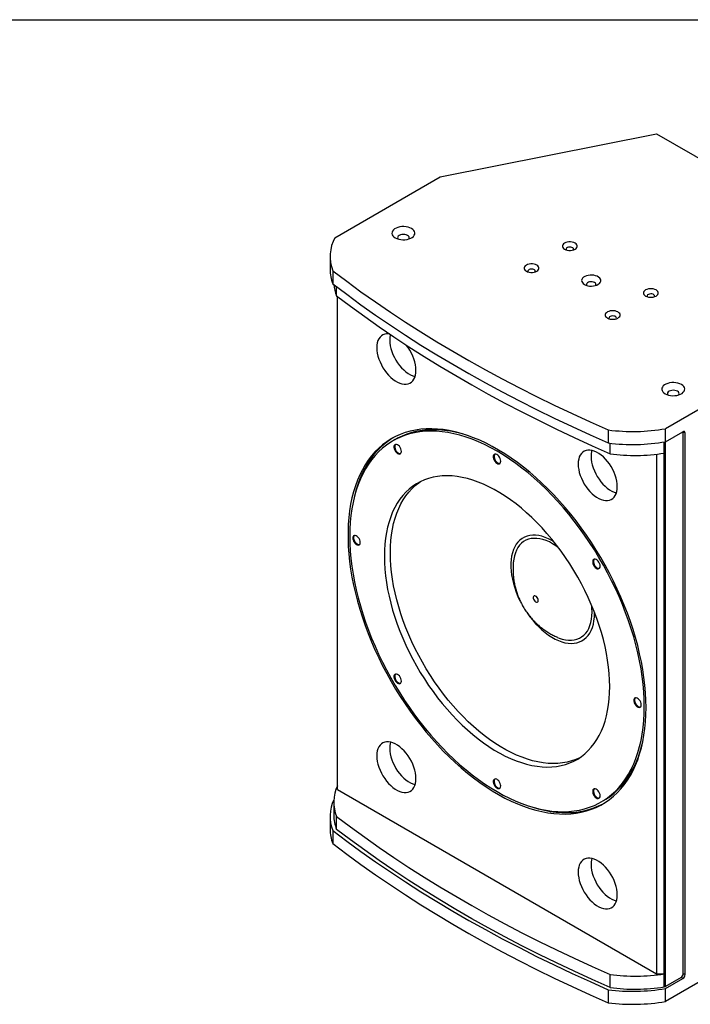
# Model space of a CAD drawing. Units: millimetres. Extents: x 65 to 4253, y 68 to 2729.
# Drawn here: x 3251 to 3882, y 1803 to 2729 of the extents above; entities that cross this region are included whole.
import ezdxf

# ---------------------------------------------------------------- set-up
doc = ezdxf.new("R2010")
doc.units = ezdxf.units.MM
doc.header["$LTSCALE"] = 10
doc.layers.add('SLD-0', color=179, linetype='Continuous')

msp = doc.modelspace()

# ---------------------------------------------------------------- linework, layer by layer
at = {"color": 7, "linetype": 'Continuous', "lineweight": 25}
for p, q in [((3646.670756, 2581.246049), (3850.363712, 2621.73534)), ((3850.363712, 2621.73534), (4027.934849, 2519.225705)), ((3547.532658, 2524.014843), (3646.670756, 2581.246049)), ((3543.043123, 2506.335217), (3543.043123, 2494.087105)), ((3545.579136, 2492.985588), (3545.579136, 2480.737475)), ((3549.231101, 2469.475601), (3549.231101, 2477.943246)), ((3549.975288, 2005.14667), (3549.975288, 2468.90474)), ((3957.79774, 2401.636264), (3858.659642, 2344.405058)), ((3804.909571, 2343.277314), (3804.909571, 2331.029202)), ((3858.659642, 2332.156946), (3858.659642, 2344.405058)), ((3604.488605, 2334.305042), (3602.190508, 2332.978379)), ((3858.659642, 2332.156946), (3875.014696, 2341.598518)), ((3875.43896, 2341.353197), (3875.403046, 2341.781309)), ((3875.43896, 1832.158347), (3875.43896, 2341.353197)), ((3877.136016, 2340.373508), (3875.43896, 2341.353197)), ((3877.136016, 1831.178657), (3877.136016, 2340.373508)), ((3806.617969, 2320.889324), (3806.617969, 2330.81871)), ((3857.388871, 2321.476215), (3857.388871, 2331.942089)), ((3858.82195, 1820.115929), (3858.82195, 2332.250645)), ((3850.3898, 2320.485905), (3850.3898, 1831.721064)), ((3857.388871, 1831.878344), (3857.388871, 2321.476215)), ((3791.924156, 2170.685697), (3791.913135, 2171.768301)), ((3549.975288, 2005.14667), (3850.3898, 1831.721064)), ((3546.447982, 1993.412794), (3546.447982, 1981.164681)), ((3798.17458, 1993.487225), (3800.472677, 1994.813888)), ((3543.043123, 1979.99301), (3543.043123, 1967.744897)), ((3549.231101, 1967.629618), (3549.231101, 1979.87773)), ((3545.579136, 1966.64338), (3545.579136, 1954.395268)), ((3957.79774, 1863.045945), (3858.659642, 1805.814739)), ((3806.617969, 1819.043341), (3806.617969, 1831.291454)), ((3857.388871, 1819.630232), (3857.388871, 1831.878344)), ((3858.659642, 1818.062851), (3875.014696, 1827.504423)), ((3873.317639, 1828.484113), (3858.82195, 1820.115929)), ((3875.014696, 1827.504423), (3873.317639, 1828.484113)), ((3875.43896, 1832.158347), (3877.136016, 1831.178657)), ((3804.909571, 1816.935107), (3804.909571, 1804.686995)), ((3858.659642, 1805.814739), (3858.659642, 1818.062851))]:
    msp.add_line(p, q, dxfattribs=at)
at = {"color": 7, "linetype": 'Continuous', "lineweight": 25, "flags": 128}
for points in [[(3604.440286, 2523.88403), (3605.966467, 2523.152418), (3607.699533, 2522.595156), (3609.580465, 2522.23122), (3611.545212, 2522.073002), (3613.526865, 2522.125892), (3615.457942, 2522.388087), (3617.272682, 2522.85066), (3618.909287, 2523.497857), (3620.312024, 2524.30764), (3621.433124, 2525.252432), (3622.234411, 2526.30006), (3622.688596, 2527.414847), (3622.780213, 2528.55883), (3622.506143, 2529.693054), (3621.875718, 2530.778894), (3620.910407, 2531.779371), (3619.643082, 2532.660417), (3618.1169, 2533.392028), (3616.383835, 2533.94929), (3614.502902, 2534.313227), (3612.538156, 2534.471444), (3610.556503, 2534.418555), (3608.625426, 2534.156359), (3606.810686, 2533.693787), (3605.174081, 2533.046589), (3603.771344, 2532.236806), (3602.650243, 2531.292014), (3601.848957, 2530.244387), (3601.394772, 2529.1296), (3601.303154, 2527.985616), (3601.577225, 2526.851392), (3602.20765, 2525.765553), (3603.172961, 2524.765075), (3604.440286, 2523.88403)], [(3617.152793, 2522.812685), (3617.354276, 2523.163612), (3617.541684, 2523.985384), (3617.354276, 2524.807156), (3616.804823, 2525.572925), (3615.930771, 2526.230506), (3614.791684, 2526.735086), (3613.465188, 2527.052278), (3612.041684, 2527.160466), (3610.618179, 2527.052278), (3609.291684, 2526.735086), (3608.152596, 2526.230506), (3607.278544, 2525.572925), (3606.729092, 2524.807156), (3606.541684, 2523.985384), (3606.729092, 2523.163612), (3606.930575, 2522.812685)], [(3763.680733, 2513.229904), (3764.906256, 2512.665708), (3766.318527, 2512.273086), (3767.846729, 2512.071727), (3769.414232, 2512.071727), (3770.942434, 2512.273086), (3772.354705, 2512.665708), (3773.580228, 2513.229904), (3774.55755, 2513.937383), (3775.237664, 2514.75267), (3775.586466, 2515.634882), (3775.586466, 2516.539782), (3775.237664, 2517.421994), (3774.55755, 2518.237281), (3773.580228, 2518.944761), (3772.354705, 2519.508956), (3770.942434, 2519.901578), (3769.414232, 2520.102937), (3767.846729, 2520.102937), (3766.318527, 2519.901578), (3764.906256, 2519.508956), (3763.680733, 2518.944761), (3762.703411, 2518.237281), (3762.023297, 2517.421994), (3761.674495, 2516.539782), (3761.674495, 2515.634882), (3762.023297, 2514.75267), (3762.703411, 2513.937383), (3763.680733, 2513.229904)], [(3771.904811, 2512.515663), (3772.127491, 2513.145942), (3771.984977, 2513.805963), (3771.478951, 2514.403509), (3770.664249, 2514.873826), (3769.629157, 2515.165949), (3768.485843, 2515.24822), (3767.358203, 2515.111726), (3766.368433, 2514.771256), (3765.623792, 2514.263707), (3765.204971, 2513.644078), (3765.157358, 2512.979517), (3765.35615, 2512.515663)], [(3545.579136, 2492.985588), (3558.719119, 2483.055971), (3572.143316, 2473.253869), (3585.848015, 2463.581993), (3599.829425, 2454.043017), (3614.083679, 2444.63958), (3628.606837, 2435.374283), (3643.39488, 2426.249686), (3658.443721, 2417.268315), (3673.749196, 2408.432652), (3689.307073, 2399.745141), (3705.11305, 2391.208186), (3721.162756, 2382.824145), (3737.451751, 2374.595339), (3753.975532, 2366.524043), (3770.729528, 2358.612489), (3787.709106, 2350.862865), (3804.909571, 2343.277314)], [(3727.759708, 2492.493138), (3728.985231, 2491.928942), (3730.397503, 2491.53632), (3731.925705, 2491.334961), (3733.493207, 2491.334961), (3735.021409, 2491.53632), (3736.43368, 2491.928942), (3737.659203, 2492.493138), (3738.636525, 2493.200617), (3739.316639, 2494.015904), (3739.665441, 2494.898116), (3739.665441, 2495.803016), (3739.316639, 2496.685228), (3738.636525, 2497.500515), (3737.659203, 2498.207994), (3736.43368, 2498.77219), (3735.021409, 2499.164812), (3733.493207, 2499.366171), (3731.925705, 2499.366171), (3730.397503, 2499.164812), (3728.985231, 2498.77219), (3727.759708, 2498.207994), (3726.782387, 2497.500515), (3726.102273, 2496.685228), (3725.75347, 2495.803016), (3725.75347, 2494.898116), (3726.102273, 2494.015904), (3726.782387, 2493.200617), (3727.759708, 2492.493138)], [(3735.983786, 2491.778897), (3736.206466, 2492.409176), (3736.063952, 2493.069197), (3735.557926, 2493.666743), (3734.743225, 2494.13706), (3733.708133, 2494.429183), (3732.564819, 2494.511454), (3731.437178, 2494.37496), (3730.447409, 2494.03449), (3729.702767, 2493.526941), (3729.283947, 2492.907312), (3729.236334, 2492.242751), (3729.435126, 2491.778897)], [(3782.454418, 2480.022504), (3783.865745, 2479.35817), (3785.479833, 2478.871441), (3787.230601, 2478.582244), (3789.046373, 2478.502418), (3790.852812, 2478.635233), (3792.57596, 2478.97525), (3794.145272, 2479.508548), (3795.496501, 2480.213296), (3796.574327, 2481.06064), (3797.334623, 2482.015889), (3797.746264, 2483.039937), (3797.792395, 2484.090858), (3797.47113, 2485.125627), (3796.795619, 2486.101881), (3795.79352, 2486.979652), (3794.505857, 2487.723003), (3792.985349, 2488.301503), (3791.294244, 2488.691467), (3789.501777, 2488.87693), (3787.681332, 2488.850298), (3785.907437, 2488.612663), (3784.252717, 2488.173754), (3782.784915, 2487.551538), (3781.564125, 2486.77149), (3780.640324, 2485.865546), (3780.051334, 2484.870793), (3779.821267, 2483.827959), (3779.959544, 2482.779736), (3780.460502, 2481.769038), (3781.303633, 2480.837245), (3782.454418, 2480.022504)], [(3793.028232, 2479.104194), (3793.034653, 2479.11407), (3793.306914, 2479.836582), (3793.21554, 2480.574108), (3792.767935, 2481.266897), (3792.00036, 2481.858825), (3790.974999, 2482.301936), (3789.774923, 2482.560334), (3788.497353, 2482.613082), (3787.24579, 2482.45591), (3786.12163, 2482.101548), (3785.215943, 2481.578707), (3784.602105, 2480.929743), (3784.329845, 2480.207231), (3784.421218, 2479.469706), (3784.608526, 2479.104194)], [(3545.579136, 2480.737475), (3558.719119, 2470.807859), (3572.143316, 2461.005757), (3585.848015, 2451.333881), (3599.829425, 2441.794905), (3614.083679, 2432.391468), (3628.606837, 2423.12617), (3643.39488, 2414.001574), (3658.443721, 2405.020203), (3673.749196, 2396.18454), (3689.307073, 2387.497029), (3705.11305, 2378.960073), (3721.162756, 2370.576033), (3737.451751, 2362.347227), (3753.975532, 2354.275931), (3770.729528, 2346.364377), (3787.709106, 2338.614753), (3804.909571, 2331.029202)], [(3839.977555, 2469.184686), (3841.203078, 2468.62049), (3842.615349, 2468.227869), (3844.143551, 2468.02651), (3845.711053, 2468.02651), (3847.239256, 2468.227869), (3848.651527, 2468.62049), (3849.87705, 2469.184686), (3850.854372, 2469.892165), (3851.534485, 2470.707452), (3851.883288, 2471.589664), (3851.883288, 2472.494565), (3851.534485, 2473.376777), (3850.854372, 2474.192064), (3849.87705, 2474.899543), (3848.651527, 2475.463739), (3847.239256, 2475.85636), (3845.711053, 2476.057719), (3844.143551, 2476.057719), (3842.615349, 2475.85636), (3841.203078, 2475.463739), (3839.977555, 2474.899543), (3839.000233, 2474.192064), (3838.320119, 2473.376777), (3837.971317, 2472.494565), (3837.971317, 2471.589664), (3838.320119, 2470.707452), (3839.000233, 2469.892165), (3839.977555, 2469.184686)], [(3549.231101, 2469.475601), (3562.282205, 2459.625093), (3575.614026, 2449.900673), (3589.222908, 2440.305008), (3603.105121, 2430.840727), (3617.25686, 2421.510425), (3631.674245, 2412.316659), (3646.353324, 2403.26195), (3661.290073, 2394.34878), (3676.480398, 2385.579592), (3691.920135, 2376.95679), (3707.60505, 2368.482738), (3723.530845, 2360.159759), (3739.693153, 2351.990134), (3756.087545, 2343.976103), (3772.709527, 2336.119863), (3789.55454, 2328.423567), (3806.617969, 2320.889324)], [(3848.201632, 2468.470445), (3848.424312, 2469.100724), (3848.281798, 2469.760745), (3847.775773, 2470.358291), (3846.961071, 2470.828609), (3845.925979, 2471.120731), (3844.782665, 2471.203003), (3843.655024, 2471.066508), (3842.665255, 2470.726038), (3841.920613, 2470.218489), (3841.501793, 2469.598861), (3841.45418, 2468.9343), (3841.652972, 2468.470445)], [(3804.05653, 2448.44792), (3805.282053, 2447.883724), (3806.694324, 2447.491103), (3808.222526, 2447.289744), (3809.790029, 2447.289744), (3811.318231, 2447.491103), (3812.730502, 2447.883724), (3813.956025, 2448.44792), (3814.933347, 2449.155399), (3815.613461, 2449.970686), (3815.962263, 2450.852898), (3815.962263, 2451.757798), (3815.613461, 2452.640011), (3814.933347, 2453.455298), (3813.956025, 2454.162777), (3812.730502, 2454.726973), (3811.318231, 2455.119594), (3809.790029, 2455.320953), (3808.222526, 2455.320953), (3806.694324, 2455.119594), (3805.282053, 2454.726973), (3804.05653, 2454.162777), (3803.079208, 2453.455298), (3802.399094, 2452.640011), (3802.050292, 2451.757798), (3802.050292, 2450.852898), (3802.399094, 2449.970686), (3803.079208, 2449.155399), (3804.05653, 2448.44792)], [(3812.280608, 2447.733679), (3812.503288, 2448.363958), (3812.360774, 2449.023979), (3811.854748, 2449.621525), (3811.040047, 2450.091843), (3810.004954, 2450.383965), (3808.86164, 2450.466237), (3807.734, 2450.329742), (3806.74423, 2449.989272), (3805.999589, 2449.481723), (3805.580769, 2448.862095), (3805.533156, 2448.197534), (3805.731948, 2447.733679)], [(3598.96064, 2433.633112), (3598.134394, 2433.725616), (3596.22017, 2433.720532), (3594.430495, 2433.394432), (3592.789574, 2432.751726), (3591.319596, 2431.801107), (3590.04044, 2430.555428), (3588.969404, 2429.031537), (3588.120974, 2427.250041), (3587.506621, 2425.235031), (3587.134654, 2423.013758), (3587.010104, 2420.61626)], [(3599.907999, 2432.992369), (3599.728115, 2432.29035), (3599.356148, 2430.069077), (3599.231598, 2427.671579), (3599.356148, 2425.130278), (3599.728115, 2422.479541), (3600.342468, 2419.755215), (3601.190899, 2416.994141), (3602.261934, 2414.233659), (3603.54109, 2411.511098), (3605.011068, 2408.863278), (3606.65199, 2406.326005), (3608.441664, 2403.933591), (3610.355888, 2401.71839), (3612.368776, 2399.710359), (3614.453107, 2397.936653), (3616.580694, 2396.421257), (3618.722765, 2395.184666), (3620.850352, 2394.243602), (3622.934683, 2393.610791), (3623.042893, 2393.586151)], [(3587.010104, 2420.61626), (3587.134654, 2418.074959), (3587.506621, 2415.424223), (3588.120974, 2412.699896), (3588.969404, 2409.938823), (3590.04044, 2407.17834), (3591.319596, 2404.45578), (3592.789574, 2401.80796), (3594.430495, 2399.270687), (3596.22017, 2396.878273), (3598.134394, 2394.663072), (3600.147282, 2392.655041), (3602.231613, 2390.881334), (3604.3592, 2389.365939), (3606.501271, 2388.129348), (3608.628858, 2387.188284), (3610.713189, 2386.555473), (3612.726077, 2386.239473), (3614.640301, 2386.244557), (3616.429975, 2386.570657), (3618.070897, 2387.213363), (3619.540875, 2388.163982), (3620.820031, 2389.409661), (3621.891066, 2390.933552), (3622.739497, 2392.715048), (3623.35385, 2394.730058), (3623.725817, 2396.951331), (3623.850367, 2399.348829), (3623.725817, 2401.89013), (3623.35385, 2404.540866), (3622.739497, 2407.265193), (3621.891066, 2410.026266), (3620.820031, 2412.786749), (3619.540875, 2415.509309), (3618.070897, 2418.15713), (3616.429975, 2420.694403), (3614.640301, 2423.086816), (3614.424564, 2423.352962)], [(3858.433042, 2377.257133), (3859.959223, 2376.525522), (3861.692289, 2375.968259), (3863.573221, 2375.604323), (3865.537967, 2375.446105), (3867.51962, 2375.498995), (3869.450697, 2375.76119), (3871.265438, 2376.223763), (3872.902043, 2376.870961), (3874.30478, 2377.680743), (3875.42588, 2378.625535), (3876.227167, 2379.673163), (3876.681352, 2380.78795), (3876.772969, 2381.931934), (3876.498899, 2383.066157), (3875.868474, 2384.151997), (3874.903162, 2385.152474), (3873.635837, 2386.03352), (3872.109656, 2386.765131), (3870.37659, 2387.322393), (3868.495658, 2387.68633), (3866.530912, 2387.844547), (3864.549259, 2387.791658), (3862.618182, 2387.529462), (3860.803441, 2387.06689), (3859.166836, 2386.419692), (3857.764099, 2385.609909), (3856.642999, 2384.665117), (3855.841713, 2383.61749), (3855.387527, 2382.502703), (3855.29591, 2381.358719), (3855.56998, 2380.224495), (3856.200405, 2379.138656), (3857.165717, 2378.138179), (3858.433042, 2377.257133)], [(3871.145549, 2376.185788), (3871.347032, 2376.536715), (3871.53444, 2377.358487), (3871.347032, 2378.180259), (3870.797579, 2378.946028), (3869.923527, 2379.603609), (3868.78444, 2380.108189), (3867.457944, 2380.425381), (3866.03444, 2380.533569), (3864.610935, 2380.425381), (3863.28444, 2380.108189), (3862.145352, 2379.603609), (3861.2713, 2378.946028), (3860.721848, 2378.180259), (3860.53444, 2377.358487), (3860.721848, 2376.536715), (3860.923331, 2376.185788)], [(3840.472529, 2082.245117), (3840.347814, 2089.146544), (3839.97389, 2096.179693), (3839.351422, 2103.33206), (3838.481517, 2110.590928), (3837.365722, 2117.943392), (3836.006019, 2125.376378), (3834.404828, 2132.876672), (3832.564994, 2140.430938), (3830.489789, 2148.025745), (3828.182903, 2155.64759), (3825.648436, 2163.28292), (3822.890896, 2170.918162), (3819.915185, 2178.539739), (3816.726593, 2186.134102), (3813.330791, 2193.687746), (3809.733815, 2201.187243), (3805.942061, 2208.619258), (3801.96227, 2215.970577), (3797.801519, 2223.228131), (3793.467204, 2230.379015), (3788.967033, 2237.410516), (3784.309007, 2244.310132), (3779.501406, 2251.065595), (3774.55278, 2257.664894), (3769.471926, 2264.096297), (3764.267878, 2270.348368), (3758.949888, 2276.409991), (3753.527413, 2282.27039), (3748.010092, 2287.919144), (3742.407736, 2293.34621), (3736.730304, 2298.54194), (3730.987892, 2303.497094), (3725.19071, 2308.202864), (3719.349063, 2312.650883), (3713.47334, 2316.833241), (3707.573986, 2320.742504), (3701.66149, 2324.37172), (3695.746364, 2327.714437), (3689.839126, 2330.764711), (3683.950278, 2333.51712), (3678.090291, 2335.96677), (3672.269583, 2338.109305), (3666.498503, 2339.940916), (3660.787312, 2341.458346), (3655.146164, 2342.658898), (3649.585089, 2343.540437), (3644.113975, 2344.101395), (3638.742549, 2344.340776), (3633.48036, 2344.258153), (3628.336766, 2343.853674), (3623.320911, 2343.128057), (3618.441713, 2342.082594), (3613.707847, 2340.719142), (3609.12773, 2339.040125), (3604.709506, 2337.04853), (3600.461029, 2334.747897), (3596.389853, 2332.142316), (3592.503216, 2329.23642), (3588.80803, 2326.035375), (3585.310863, 2322.544874), (3582.017935, 2318.771122), (3578.935098, 2314.720828), (3576.067835, 2310.401194), (3573.421243, 2305.8199), (3571.000029, 2300.985091), (3568.808496, 2295.905364), (3566.850541, 2290.58975), (3565.129646, 2285.0477), (3563.64887, 2279.289067), (3562.410846, 2273.324091), (3561.417775, 2267.163376), (3560.671423, 2260.817876), (3560.173116, 2254.298874), (3559.923741, 2247.61796), (3559.923741, 2240.787012), (3560.173116, 2233.818175), (3560.671423, 2226.72384), (3561.417775, 2219.51662), (3562.410846, 2212.20933), (3563.64887, 2204.814962), (3565.129646, 2197.346661), (3566.850541, 2189.817708), (3568.808496, 2182.241488), (3571.000029, 2174.63147), (3573.421243, 2167.001187), (3576.067835, 2159.364203), (3578.935098, 2151.734098), (3582.017935, 2144.124437), (3585.310863, 2136.548749), (3588.80803, 2129.020506), (3592.503216, 2121.55309), (3596.389853, 2114.159779), (3600.461029, 2106.853719), (3604.709506, 2099.647898), (3609.12773, 2092.555129), (3613.707847, 2085.588022), (3618.441713, 2078.758965), (3623.320911, 2072.080099), (3628.336766, 2065.5633), (3633.48036, 2059.220153), (3638.742549, 2053.061937), (3644.113975, 2047.099601), (3649.585089, 2041.343745), (3655.146164, 2035.804604), (3660.787312, 2030.492025), (3666.498503, 2025.415455), (3672.269583, 2020.583918), (3678.090291, 2016.006007), (3683.950278, 2011.689859), (3689.839126, 2007.643149), (3695.746364, 2003.873072), (3701.66149, 2000.38633), (3707.573986, 1997.189124), (3713.47334, 1994.287137), (3719.349063, 1991.685529), (3725.19071, 1989.388927), (3730.987892, 1987.401412), (3736.730304, 1985.726519), (3742.407736, 1984.367226), (3748.010092, 1983.325949), (3753.527413, 1982.60454), (3758.949888, 1982.204281), (3764.267878, 1982.125885), (3769.471926, 1982.36949), (3774.55278, 1982.934664), (3779.501406, 1983.820401), (3784.309007, 1985.025126), (3788.967033, 1986.546699), (3793.467204, 1988.382413), (3797.801519, 1990.529004), (3801.96227, 1992.982657), (3805.942061, 1995.739008), (3809.733815, 1998.793157), (3813.330791, 2002.139673), (3816.726593, 2005.772608), (3819.915185, 2009.6855), (3822.890896, 2013.871395), (3825.648436, 2018.322848), (3828.182903, 2023.031946), (3830.489789, 2027.990316), (3832.564994, 2033.189142), (3834.404828, 2038.619182), (3836.006019, 2044.270779), (3837.365722, 2050.133887), (3838.481517, 2056.19808), (3839.351422, 2062.452578), (3839.97389, 2068.886259), (3840.347814, 2075.487684), (3840.472529, 2082.245117)], [(3668.751047, 2339.261178), (3667.558263, 2339.59764), (3661.897475, 2341.014464), (3656.309821, 2342.113304), (3650.80537, 2342.892179), (3645.394041, 2343.349688), (3640.085585, 2343.485004), (3634.88957, 2343.297884), (3629.815359, 2342.788665), (3624.872095, 2341.958266), (3620.068687, 2340.808182), (3615.413792, 2339.340485), (3610.915796, 2337.557822), (3606.582806, 2335.463403), (3604.488605, 2334.305042)], [(3838.775473, 2083.224807), (3838.650596, 2090.089272), (3838.276191, 2097.085547), (3837.652931, 2104.201023), (3836.78194, 2111.422878), (3835.664788, 2118.738099), (3834.303488, 2126.133502), (3832.700493, 2133.595761), (3830.858691, 2141.111427), (3828.781402, 2148.666958), (3826.47237, 2156.248737), (3823.935754, 2163.843102), (3821.176127, 2171.436367), (3818.198461, 2179.014849), (3815.008123, 2186.564891), (3811.610861, 2194.072886), (3808.012798, 2201.525306), (3804.220418, 2208.90872), (3800.240554, 2216.209822), (3796.080379, 2223.415457), (3791.747389, 2230.512639), (3787.249394, 2237.488577), (3782.594498, 2244.330702), (3777.79109, 2251.026683), (3772.847826, 2257.564453), (3767.773615, 2263.932231), (3762.5776, 2270.118543), (3757.269145, 2276.112238), (3751.857815, 2281.902518), (3746.353364, 2287.478946), (3740.76571, 2292.831475), (3735.104922, 2297.950458), (3729.381201, 2302.826671), (3723.604863, 2307.451326), (3717.786316, 2311.81609), (3711.936046, 2315.913096), (3706.064595, 2319.734962), (3700.182544, 2323.274801), (3694.300493, 2326.526234), (3688.429043, 2329.4834), (3682.578772, 2332.140972), (3676.760225, 2334.49416), (3670.983887, 2336.538723), (3665.260166, 2338.270977), (3659.599378, 2339.687801), (3654.011724, 2340.78664), (3648.507273, 2341.565516), (3643.095944, 2342.023024), (3637.787488, 2342.15834), (3632.591473, 2341.971221), (3627.517262, 2341.462002), (3622.573998, 2340.631603), (3617.77059, 2339.481518), (3613.115694, 2338.013822), (3608.617699, 2336.231158), (3604.284709, 2334.13674), (3600.124534, 2331.734342), (3596.14467, 2329.028292), (3592.35229, 2326.023467), (3588.754227, 2322.725283), (3585.356965, 2319.139682), (3582.166627, 2315.273127), (3579.188961, 2311.132585), (3576.429334, 2306.725517), (3573.892718, 2302.059866), (3571.583686, 2297.144039), (3569.506397, 2291.986895), (3567.664596, 2286.597727), (3566.0616, 2280.986248), (3564.7003, 2275.162568), (3563.583148, 2269.137184), (3562.712157, 2262.920953), (3562.088898, 2256.525077), (3561.714492, 2249.961082), (3561.589615, 2243.240797), (3561.714492, 2236.376332), (3562.088898, 2229.380058), (3562.712157, 2222.264581), (3563.583148, 2215.042726), (3564.7003, 2207.727505), (3566.0616, 2200.332102), (3567.664596, 2192.869844), (3569.506397, 2185.354177), (3571.583686, 2177.798647), (3573.892718, 2170.216867), (3576.429334, 2162.622502), (3579.188961, 2155.029237), (3582.166627, 2147.450755), (3585.356965, 2139.900714), (3588.754227, 2132.392718), (3592.35229, 2124.940299), (3596.14467, 2117.556885), (3600.124534, 2110.255782), (3604.284709, 2103.050147), (3608.617699, 2095.952966), (3613.115694, 2088.977027), (3617.77059, 2082.134902), (3622.573998, 2075.438921), (3627.517262, 2068.901151), (3632.591473, 2062.533373), (3637.787488, 2056.347062), (3643.095944, 2050.353366), (3648.507273, 2044.563086), (3654.011724, 2038.986658), (3659.599378, 2033.634129), (3665.260166, 2028.515146), (3670.983887, 2023.638933), (3676.760225, 2019.014278), (3682.578772, 2014.649515), (3688.429043, 2010.552508), (3694.300493, 2006.730642), (3700.182544, 2003.190803), (3706.064595, 1999.939371), (3711.936046, 1996.982204), (3717.786316, 1994.324632), (3723.604863, 1991.971445), (3729.381201, 1989.926881), (3735.104922, 1988.194627), (3740.76571, 1986.777804), (3746.353364, 1985.678964), (3751.857815, 1984.900088), (3757.269145, 1984.44258), (3762.5776, 1984.307264), (3767.773615, 1984.494384), (3772.847826, 1985.003602), (3777.79109, 1985.834002), (3782.594498, 1986.984086), (3787.249394, 1988.451782), (3791.747389, 1990.234446), (3796.080379, 1992.328864), (3800.240554, 1994.731263), (3804.220418, 1997.437313), (3808.012798, 2000.442137), (3811.610861, 2003.740321), (3815.008123, 2007.325922), (3818.198461, 2011.192477), (3821.176127, 2015.33302), (3823.935754, 2019.740087), (3826.47237, 2024.405738), (3828.781402, 2029.321565), (3830.858691, 2034.478709), (3832.700493, 2039.867877), (3834.303488, 2045.479357), (3835.664788, 2051.303036), (3836.78194, 2057.32842), (3837.652931, 2063.544651), (3838.276191, 2069.940527), (3838.650596, 2076.504522), (3838.775473, 2083.224807)], [(3602.146308, 2335.708703), (3598.68795, 2333.468979), (3594.801313, 2330.563083), (3591.106127, 2327.362039), (3587.60896, 2323.871537), (3584.316032, 2320.097785), (3581.233195, 2316.047491), (3578.365932, 2311.727857), (3575.71934, 2307.146563), (3573.298126, 2302.311754), (3571.106593, 2297.232027), (3569.148638, 2291.916413), (3567.427743, 2286.374363), (3565.946967, 2280.61573), (3565.762158, 2279.806958)], [(3610.218078, 2323.138532), (3610.086971, 2324.315719), (3609.703373, 2325.556972), (3609.095734, 2326.770234), (3608.30912, 2327.865523), (3607.40187, 2328.761605), (3606.441271, 2329.392023), (3605.498566, 2329.710021), (3604.643671, 2329.692015), (3603.93999, 2329.33934), (3603.439712, 2328.678153), (3603.17994, 2327.75749), (3603.17994, 2326.645634), (3603.439712, 2325.425045), (3603.93999, 2324.186249), (3604.643671, 2323.021122), (3605.498566, 2322.016076), (3606.441271, 2321.24565), (3607.40187, 2320.766984), (3608.30912, 2320.615578), (3609.095734, 2320.80266), (3609.703373, 2321.314357), (3610.086971, 2322.112718), (3610.218078, 2323.138532)], [(3604.561421, 2329.670384), (3604.146819, 2329.086357), (3603.887047, 2328.165694), (3603.887047, 2327.053838), (3604.146819, 2325.833249), (3604.647097, 2324.594453), (3605.350778, 2323.429326), (3606.205673, 2322.42428), (3607.148377, 2321.653854), (3608.108976, 2321.175188), (3609.016226, 2321.023782), (3609.510774, 2321.096924)], [(3776.514721, 2311.217573), (3776.639271, 2308.676272), (3777.011238, 2306.025536), (3777.625591, 2303.30121), (3778.474022, 2300.540136), (3779.545057, 2297.779653), (3780.824213, 2295.057093), (3782.294191, 2292.409273), (3783.935113, 2289.872), (3785.724787, 2287.479586), (3787.639011, 2285.264385), (3789.651899, 2283.256354), (3791.73623, 2281.482647), (3793.863817, 2279.967252), (3796.005888, 2278.730661), (3798.133475, 2277.789597), (3800.217806, 2277.156786), (3802.230694, 2276.840786), (3804.144919, 2276.84587), (3805.934593, 2277.17197), (3807.575514, 2277.814676), (3809.045492, 2278.765295), (3810.324648, 2280.010974), (3811.395684, 2281.534865), (3812.244114, 2283.316361), (3812.858467, 2285.331371), (3813.230434, 2287.552644), (3813.354984, 2289.950142), (3813.230434, 2292.491443), (3812.858467, 2295.14218), (3812.244114, 2297.866506), (3811.395684, 2300.627579), (3810.324648, 2303.388062), (3809.045492, 2306.110622), (3807.575514, 2308.758443), (3805.934593, 2311.295716), (3804.144919, 2313.688129), (3802.230694, 2315.90333), (3800.217806, 2317.911361), (3798.133475, 2319.685068), (3796.005888, 2321.200463), (3793.863817, 2322.437054), (3791.73623, 2323.378119), (3789.651899, 2324.010929), (3787.639011, 2324.326929), (3785.724787, 2324.321845), (3783.935113, 2323.995745), (3782.294191, 2323.353039), (3780.824213, 2322.40242), (3779.545057, 2321.156741), (3778.474022, 2319.63285), (3777.625591, 2317.851354), (3777.011238, 2315.836344), (3776.639271, 2313.615071), (3776.514721, 2311.217573)], [(3789.543689, 2324.03557), (3789.232732, 2322.891663), (3788.860765, 2320.67039), (3788.736215, 2318.272892), (3788.860765, 2315.731591), (3789.232732, 2313.080854), (3789.847085, 2310.356528), (3790.695516, 2307.595454), (3791.766551, 2304.834972), (3793.045707, 2302.112411), (3794.515685, 2299.464591), (3796.156607, 2296.927318), (3797.946281, 2294.534904), (3799.860505, 2292.319703), (3801.873393, 2290.311672), (3803.957725, 2288.537966), (3806.085311, 2287.02257), (3808.227382, 2285.785979), (3810.354969, 2284.844915), (3812.4393, 2284.212104), (3812.547511, 2284.187464)], [(3703.718078, 2313.884914), (3703.586971, 2315.062101), (3703.203373, 2316.303354), (3702.595734, 2317.516616), (3701.80912, 2318.611904), (3700.90187, 2319.507987), (3699.941271, 2320.138404), (3698.998566, 2320.456403), (3698.143671, 2320.438396), (3697.43999, 2320.085722), (3696.939712, 2319.424535), (3696.67994, 2318.503872), (3696.67994, 2317.392016), (3696.939712, 2316.171427), (3697.43999, 2314.932631), (3698.143671, 2313.767504), (3698.998566, 2312.762458), (3699.941271, 2311.992032), (3700.90187, 2311.513366), (3701.80912, 2311.361959), (3702.595734, 2311.549042), (3703.203373, 2312.060739), (3703.586971, 2312.8591), (3703.718078, 2313.884914)], [(3698.061421, 2320.416766), (3697.646819, 2319.832739), (3697.387047, 2318.912076), (3697.387047, 2317.80022), (3697.646819, 2316.579631), (3698.147097, 2315.340835), (3698.850778, 2314.175708), (3699.705673, 2313.170662), (3700.648377, 2312.400236), (3701.608976, 2311.92157), (3702.516226, 2311.770163), (3703.010774, 2311.843306)], [(3806.248561, 2102.002194), (3806.1247, 2107.991174), (3805.753406, 2114.109174), (3805.135547, 2120.341904), (3804.272565, 2126.674808), (3803.166476, 2133.093095), (3801.819863, 2139.581774), (3800.235871, 2146.125692), (3798.4182, 2152.709564), (3796.371096, 2159.318014), (3794.099338, 2165.935606), (3791.608234, 2172.546887), (3788.9036, 2179.136413), (3785.991754, 2185.688796), (3782.879497, 2192.188733), (3779.574098, 2198.621041), (3776.083276, 2204.970698), (3772.415184, 2211.222875), (3768.578389, 2217.362968), (3764.581853, 2223.376638), (3760.434909, 2229.249839), (3756.147243, 2234.968855), (3751.728869, 2240.520327), (3747.190106, 2245.891291), (3742.541555, 2251.069202), (3737.794072, 2256.041967), (3732.958746, 2260.797973), (3728.046869, 2265.32611), (3723.069914, 2269.615803), (3718.039505, 2273.657034), (3712.96739, 2277.440364), (3707.865415, 2280.956957), (3702.745496, 2284.1986), (3697.619592, 2287.157722), (3692.499673, 2289.827411), (3687.397698, 2292.201433), (3682.325583, 2294.274242), (3677.295174, 2296.040998), (3672.318219, 2297.497575), (3667.406342, 2298.64057), (3662.571016, 2299.467313), (3657.823533, 2299.975875), (3653.174982, 2300.165067), (3648.636219, 2300.034447), (3644.217845, 2299.584321), (3639.930179, 2298.815739), (3635.783235, 2297.730497), (3631.786699, 2296.33113), (3627.949904, 2294.620905), (3624.281812, 2292.603817), (3620.79099, 2290.284578), (3617.485591, 2287.668603), (3614.373334, 2284.762002), (3611.461488, 2281.571564), (3608.756855, 2278.104741), (3606.26575, 2274.369629), (3603.993992, 2270.374951), (3601.946888, 2266.130039), (3600.129217, 2261.644805), (3598.545225, 2256.929725), (3597.198613, 2251.995811), (3596.092523, 2246.854588), (3595.229541, 2241.518062), (3594.611682, 2235.998697), (3594.240388, 2230.309384), (3594.116527, 2224.463411), (3594.240388, 2218.47443), (3594.611682, 2212.35643), (3595.229541, 2206.1237), (3596.092523, 2199.790796), (3597.198613, 2193.372509), (3598.545225, 2186.88383), (3600.129217, 2180.339912), (3601.946888, 2173.75604), (3603.993992, 2167.147591), (3606.26575, 2160.529998), (3608.756855, 2153.918718), (3611.461488, 2147.329191), (3614.373334, 2140.776808), (3617.485591, 2134.276872), (3620.79099, 2127.844564), (3624.281812, 2121.494906), (3627.949904, 2115.24273), (3631.786699, 2109.102636), (3635.783235, 2103.088966), (3639.930179, 2097.215765), (3644.217845, 2091.49675), (3648.636219, 2085.945277), (3653.174982, 2080.574313), (3657.823533, 2075.396402), (3662.571016, 2070.423637), (3667.406342, 2065.667632), (3672.318219, 2061.139495), (3677.295174, 2056.849801), (3682.325583, 2052.80857), (3687.397698, 2049.02524), (3692.499673, 2045.508647), (3697.619592, 2042.267004), (3702.745496, 2039.307882), (3707.865415, 2036.638193), (3712.96739, 2034.264171), (3718.039505, 2032.191362), (3723.069914, 2030.424606), (3728.046869, 2028.968029), (3732.958746, 2027.825035), (3737.794072, 2026.998291), (3742.541555, 2026.489729), (3747.190106, 2026.300537), (3751.728869, 2026.431157), (3756.147243, 2026.881283), (3760.434909, 2027.649865), (3764.581853, 2028.735107), (3768.578389, 2030.134474), (3772.415184, 2031.844699), (3776.083276, 2033.861787), (3779.574098, 2036.181027), (3782.879497, 2038.797002), (3785.991754, 2041.703602), (3788.9036, 2044.89404), (3791.608234, 2048.360863), (3794.099338, 2052.095976), (3796.371096, 2056.090653), (3798.4182, 2060.335566), (3800.235871, 2064.8208), (3801.819863, 2069.53588), (3803.166476, 2074.469793), (3804.272565, 2079.611016), (3805.135547, 2084.947542), (3805.753406, 2090.466907), (3806.1247, 2096.15622), (3806.248561, 2102.002194)], [(3777.951537, 2035.050685), (3774.235243, 2033.400107), (3770.238707, 2032.000739), (3766.091763, 2030.915497), (3761.804097, 2030.146916), (3757.385723, 2029.696789), (3752.84696, 2029.56617), (3748.198409, 2029.755362), (3743.450926, 2030.263923), (3738.6156, 2031.090667), (3733.703724, 2032.233662), (3728.726769, 2033.690238), (3723.696359, 2035.456994), (3718.624244, 2037.529804), (3713.522269, 2039.903825), (3708.40235, 2042.573515), (3703.276446, 2045.532636), (3698.156528, 2048.774279), (3693.054553, 2052.290872), (3687.982437, 2056.074202), (3682.952028, 2060.115434), (3677.975073, 2064.405127), (3673.063196, 2068.933264), (3668.22787, 2073.689269), (3663.480387, 2078.662034), (3658.831836, 2083.839946), (3654.293073, 2089.21091), (3649.874699, 2094.762382), (3645.587033, 2100.481398), (3641.440089, 2106.354599), (3637.443553, 2112.368269), (3633.606758, 2118.508362), (3629.938667, 2124.760539), (3626.447844, 2131.110196), (3623.142445, 2137.542504), (3620.030188, 2144.04244), (3617.118342, 2150.594823), (3614.413709, 2157.18435), (3611.922604, 2163.79563), (3609.650847, 2170.413223), (3607.603742, 2177.021673), (3605.786071, 2183.605545), (3604.20208, 2190.149462), (3602.855467, 2196.638142), (3601.749378, 2203.056429), (3600.886396, 2209.389333), (3600.268536, 2215.622063), (3599.897242, 2221.740063), (3599.773381, 2227.729043), (3599.897242, 2233.575016), (3600.268536, 2239.264329), (3600.886396, 2244.783694), (3601.749378, 2250.12022), (3602.855467, 2255.261444), (3604.20208, 2260.195357), (3605.786071, 2264.910437), (3607.603742, 2269.395671), (3609.650847, 2273.640584), (3611.922604, 2277.635261), (3614.413709, 2281.370373), (3617.118342, 2284.837197), (3620.030188, 2288.027634), (3623.142445, 2290.934235), (3626.447844, 2293.55021), (3628.070406, 2294.680551)], [(3571.48911, 2237.52594), (3571.358003, 2238.703127), (3570.974405, 2239.944381), (3570.366766, 2241.157643), (3569.580151, 2242.252931), (3568.672902, 2243.149013), (3567.712303, 2243.779431), (3566.769598, 2244.097429), (3565.914703, 2244.079423), (3565.211022, 2243.726748), (3564.710744, 2243.065561), (3564.450972, 2242.144899), (3564.450972, 2241.033043), (3564.710744, 2239.812454), (3565.211022, 2238.573658), (3565.914703, 2237.408531), (3566.769598, 2236.403484), (3567.712303, 2235.633058), (3568.672902, 2235.154392), (3569.580151, 2235.002986), (3570.366766, 2235.190069), (3570.974405, 2235.701766), (3571.358003, 2236.500127), (3571.48911, 2237.52594)], [(3565.832453, 2244.057793), (3565.417851, 2243.473765), (3565.158079, 2242.553103), (3565.158079, 2241.441247), (3565.417851, 2240.220658), (3565.918129, 2238.981862), (3566.62181, 2237.816735), (3567.476705, 2236.811688), (3568.419409, 2236.041262), (3569.380008, 2235.562596), (3570.287258, 2235.41119), (3570.781806, 2235.484332)], [(3753.446852, 2238.401077), (3751.724775, 2239.399116), (3748.596287, 2240.9894), (3745.492532, 2242.279062), (3742.433135, 2243.259947), (3739.437437, 2243.925853), (3736.524377, 2244.272571), (3733.712375, 2244.297908), (3731.019207, 2244.001705), (3728.461901, 2243.385834), (3726.056625, 2242.454188), (3723.818586, 2241.212659), (3721.761933, 2239.669094), (3719.89967, 2237.833254), (3718.24357, 2235.716745), (3716.804104, 2233.332948), (3715.590372, 2230.696934), (3714.610047, 2227.825369), (3713.869329, 2224.736408), (3713.3729, 2221.449581), (3713.123898, 2217.985668), (3713.123898, 2214.366568), (3713.3729, 2210.615163), (3713.869329, 2206.755171), (3714.610047, 2202.810995), (3715.590372, 2198.807572), (3716.804104, 2194.770213), (3718.24357, 2190.724443), (3719.89967, 2186.695842), (3721.761933, 2182.709878), (3721.915883, 2182.400781)], [(3757.780907, 2232.830005), (3755.574048, 2234.392143), (3752.508446, 2236.308295), (3749.442844, 2237.931612), (3746.398183, 2239.251005), (3743.395262, 2240.257462), (3740.454593, 2240.944108), (3737.596264, 2241.306252), (3734.8398, 2241.34142), (3732.204031, 2241.049373), (3729.706962, 2240.432104), (3727.36565, 2239.493831), (3725.196089, 2238.240963), (3723.213099, 2236.682058), (3721.430226, 2234.827765), (3719.859649, 2232.690751), (3718.512096, 2230.285615), (3717.396772, 2227.628784), (3716.521297, 2224.738409), (3715.891651, 2221.634234), (3715.676966, 2220.065025)], [(3797.218078, 2215.18573), (3797.086971, 2216.362917), (3796.703373, 2217.60417), (3796.095734, 2218.817432), (3795.30912, 2219.912721), (3794.40187, 2220.808803), (3793.441271, 2221.43922), (3792.498566, 2221.757219), (3791.643671, 2221.739213), (3790.93999, 2221.386538), (3790.439712, 2220.725351), (3790.17994, 2219.804688), (3790.17994, 2218.692832), (3790.439712, 2217.472243), (3790.93999, 2216.233447), (3791.643671, 2215.06832), (3792.498566, 2214.063274), (3793.441271, 2213.292848), (3794.40187, 2212.814182), (3795.30912, 2212.662775), (3796.095734, 2212.849858), (3796.703373, 2213.361555), (3797.086971, 2214.159916), (3797.218078, 2215.18573)], [(3791.561421, 2221.717582), (3791.146819, 2221.133555), (3790.887047, 2220.212892), (3790.887047, 2219.101036), (3791.146819, 2217.880447), (3791.647097, 2216.641651), (3792.350778, 2215.476524), (3793.205673, 2214.471478), (3794.148377, 2213.701052), (3795.108976, 2213.222386), (3796.016226, 2213.070979), (3796.510774, 2213.144122)], [(3738.94558, 2182.900396), (3738.818411, 2183.853832), (3738.450685, 2184.850775), (3737.882251, 2185.783191), (3737.174707, 2186.550037), (3736.404727, 2187.068213), (3735.655749, 2187.281569), (3735.008939, 2187.166982), (3734.534386, 2186.73687), (3734.283517, 2186.037843), (3734.283517, 2185.145651), (3734.534386, 2184.156977), (3735.008939, 2183.178959), (3735.655749, 2182.31758), (3736.404727, 2181.666185), (3737.174707, 2181.295361), (3737.882251, 2181.245294), (3738.450685, 2181.521409), (3738.818411, 2182.093785), (3738.94558, 2182.900396)], [(3789.631552, 2172.009189), (3789.504758, 2175.62243), (3789.256087, 2178.307488)], [(3728.388896, 2171.364732), (3728.461901, 2171.257521), (3731.019207, 2167.689047), (3733.712375, 2164.283378), (3736.524377, 2161.062046), (3739.437437, 2158.045418), (3742.433135, 2155.252564), (3745.492532, 2152.701144), (3748.596287, 2150.407287), (3751.724775, 2148.385496), (3754.858218, 2146.648553), (3757.976805, 2145.207441), (3761.06082, 2144.071269), (3764.090763, 2143.247222), (3767.047479, 2142.74051), (3769.912275, 2142.554335), (3772.667038, 2142.689875), (3775.294352, 2143.146273), (3777.777607, 2143.920643), (3780.101101, 2145.008091), (3782.250146, 2146.40174), (3784.211154, 2148.092779), (3785.971728, 2150.070517), (3787.520736, 2152.322451), (3788.848385, 2154.834342), (3789.946281, 2157.59031), (3790.807483, 2160.572931), (3791.426546, 2163.763347), (3791.799556, 2167.141389), (3791.924156, 2170.685697)], [(3757.143564, 2148.231175), (3758.618708, 2147.628799), (3761.62163, 2146.622342), (3764.562299, 2145.935696), (3767.420628, 2145.573552), (3770.177091, 2145.538384), (3772.81286, 2145.830432), (3775.309929, 2146.447701), (3777.651241, 2147.385974), (3779.820803, 2148.638842), (3781.803793, 2150.197747), (3783.586666, 2152.052039), (3785.157243, 2154.189053), (3786.504796, 2156.59419), (3787.62012, 2159.25102), (3788.495595, 2162.141395), (3789.125241, 2165.245571), (3789.504758, 2168.542342), (3789.631552, 2172.009189)], [(3610.218078, 2107.197834), (3610.086971, 2108.375021), (3609.703373, 2109.616274), (3609.095734, 2110.829536), (3608.30912, 2111.924825), (3607.40187, 2112.820907), (3606.441271, 2113.451325), (3605.498566, 2113.769323), (3604.643671, 2113.751317), (3603.93999, 2113.398642), (3603.439712, 2112.737455), (3603.17994, 2111.816792), (3603.17994, 2110.704936), (3603.439712, 2109.484347), (3603.93999, 2108.245551), (3604.643671, 2107.080424), (3605.498566, 2106.075378), (3606.441271, 2105.304952), (3607.40187, 2104.826286), (3608.30912, 2104.67488), (3609.095734, 2104.861962), (3609.703373, 2105.373659), (3610.086971, 2106.17202), (3610.218078, 2107.197834)], [(3604.561421, 2113.729687), (3604.146819, 2113.145659), (3603.887047, 2112.224997), (3603.887047, 2111.11314), (3604.146819, 2109.892551), (3604.647097, 2108.653755), (3605.350778, 2107.488628), (3606.205673, 2106.483582), (3607.148377, 2105.713156), (3608.108976, 2105.23449), (3609.016226, 2105.083084), (3609.510774, 2105.156226)], [(3835.947046, 2084.857623), (3835.815939, 2086.03481), (3835.432341, 2087.276064), (3834.824702, 2088.489326), (3834.038088, 2089.584614), (3833.130838, 2090.480696), (3832.170239, 2091.111114), (3831.227534, 2091.429112), (3830.372639, 2091.411106), (3829.668959, 2091.058431), (3829.16868, 2090.397244), (3828.908908, 2089.476582), (3828.908908, 2088.364726), (3829.16868, 2087.144137), (3829.668959, 2085.905341), (3830.372639, 2084.740214), (3831.227534, 2083.735167), (3832.170239, 2082.964741), (3833.130838, 2082.486075), (3834.038088, 2082.334669), (3834.824702, 2082.521752), (3835.432341, 2083.033449), (3835.815939, 2083.83181), (3835.947046, 2084.857623)], [(3830.290389, 2091.389476), (3829.875787, 2090.805448), (3829.616015, 2089.884786), (3829.616015, 2088.77293), (3829.875787, 2087.552341), (3830.376065, 2086.313545), (3831.079746, 2085.148418), (3831.934641, 2084.143371), (3832.877346, 2083.372946), (3833.837945, 2082.894279), (3834.745194, 2082.742873), (3835.239742, 2082.816015)], [(3587.010104, 2036.842079), (3587.134654, 2034.300778), (3587.506621, 2031.650041), (3588.120974, 2028.925715), (3588.969404, 2026.164641), (3590.04044, 2023.404159), (3591.319596, 2020.681598), (3592.789574, 2018.033778), (3594.430495, 2015.496505), (3596.22017, 2013.104091), (3598.134394, 2010.88889), (3600.147282, 2008.880859), (3602.231613, 2007.107153), (3604.3592, 2005.591757), (3606.501271, 2004.355166), (3608.628858, 2003.414102), (3610.713189, 2002.781291), (3612.726077, 2002.465291), (3614.640301, 2002.470376), (3616.429975, 2002.796476), (3618.070897, 2003.439181), (3619.540875, 2004.389801), (3620.820031, 2005.635479), (3621.891066, 2007.15937), (3622.739497, 2008.940867), (3623.35385, 2010.955876), (3623.725817, 2013.177149), (3623.850367, 2015.574647), (3623.725817, 2018.115948), (3623.35385, 2020.766685), (3622.739497, 2023.491011), (3621.891066, 2026.252085), (3620.820031, 2029.012567), (3619.540875, 2031.735128), (3618.070897, 2034.382948), (3616.429975, 2036.920221), (3614.640301, 2039.312635), (3612.726077, 2041.527835), (3610.713189, 2043.535867), (3608.628858, 2045.309573), (3606.501271, 2046.824969), (3604.3592, 2048.06156), (3602.231613, 2049.002624), (3600.147282, 2049.635435), (3598.134394, 2049.951435), (3596.22017, 2049.94635), (3594.430495, 2049.62025), (3592.789574, 2048.977545), (3591.319596, 2048.026925), (3590.04044, 2046.781247), (3588.969404, 2045.257356), (3588.120974, 2043.475859), (3587.506621, 2041.46085), (3587.134654, 2039.239577), (3587.010104, 2036.842079)], [(3600.039071, 2049.660075), (3599.728115, 2048.516168), (3599.356148, 2046.294895), (3599.231598, 2043.897397), (3599.356148, 2041.356096), (3599.728115, 2038.705359), (3600.342468, 2035.981033), (3601.190899, 2033.21996), (3602.261934, 2030.459477), (3603.54109, 2027.736917), (3605.011068, 2025.089096), (3606.65199, 2022.551823), (3608.441664, 2020.15941), (3610.355888, 2017.944209), (3612.368776, 2015.936178), (3614.453107, 2014.162471), (3616.580694, 2012.647076), (3618.722765, 2011.410485), (3620.850352, 2010.46942), (3622.934683, 2009.83661), (3623.042893, 2009.811969)], [(3800.472677, 1994.813888), (3802.538651, 1996.057926), (3806.518515, 1998.763976), (3810.310895, 2001.7688), (3813.908958, 2005.066985), (3817.30622, 2008.652585), (3820.496558, 2012.519141), (3823.474224, 2016.659683), (3826.233851, 2021.06675), (3828.770467, 2025.732402), (3831.079499, 2030.648229), (3833.156788, 2035.805373), (3834.99859, 2041.19454), (3836.601585, 2046.80602), (3836.901027, 2047.985309)], [(3703.718078, 2008.49865), (3703.586971, 2009.675837), (3703.203373, 2010.91709), (3702.595734, 2012.130352), (3701.80912, 2013.225641), (3700.90187, 2014.121723), (3699.941271, 2014.752141), (3698.998566, 2015.070139), (3698.143671, 2015.052133), (3697.43999, 2014.699458), (3696.939712, 2014.038271), (3696.67994, 2013.117609), (3696.67994, 2012.005752), (3696.939712, 2010.785163), (3697.43999, 2009.546367), (3698.143671, 2008.38124), (3698.998566, 2007.376194), (3699.941271, 2006.605768), (3700.90187, 2006.127102), (3701.80912, 2005.975696), (3702.595734, 2006.162779), (3703.203373, 2006.674475), (3703.586971, 2007.472836), (3703.718078, 2008.49865)], [(3698.061421, 2015.030503), (3697.646819, 2014.446475), (3697.387047, 2013.525813), (3697.387047, 2012.413956), (3697.646819, 2011.193367), (3698.147097, 2009.954572), (3698.850778, 2008.789444), (3699.705673, 2007.784398), (3700.648377, 2007.013972), (3701.608976, 2006.535306), (3702.516226, 2006.3839), (3703.010774, 2006.457042)], [(3797.218078, 1999.245032), (3797.086971, 2000.422219), (3796.703373, 2001.663472), (3796.095734, 2002.876734), (3795.30912, 2003.972023), (3794.40187, 2004.868105), (3793.441271, 2005.498523), (3792.498566, 2005.816521), (3791.643671, 2005.798515), (3790.93999, 2005.44584), (3790.439712, 2004.784653), (3790.17994, 2003.86399), (3790.17994, 2002.752134), (3790.439712, 2001.531545), (3790.93999, 2000.292749), (3791.643671, 1999.127622), (3792.498566, 1998.122576), (3793.441271, 1997.35215), (3794.40187, 1996.873484), (3795.30912, 1996.722077), (3796.095734, 1996.90916), (3796.703373, 1997.420857), (3797.086971, 1998.219218), (3797.218078, 1999.245032)], [(3791.561421, 2005.776884), (3791.146819, 2005.192857), (3790.887047, 2004.272194), (3790.887047, 2003.160338), (3791.146819, 2001.939749), (3791.647097, 2000.700953), (3792.350778, 1999.535826), (3793.205673, 1998.53078), (3794.148377, 1997.760354), (3795.108976, 1997.281688), (3796.016226, 1997.130281), (3796.510774, 1997.203424)], [(3733.912138, 1988.531089), (3739.028401, 1987.053182), (3744.705833, 1985.693889), (3750.308189, 1984.652612), (3755.82551, 1983.931203), (3761.247985, 1983.530945), (3766.565975, 1983.452548), (3771.770023, 1983.696153), (3776.850877, 1984.261327), (3781.799503, 1985.147064), (3786.607104, 1986.351789), (3791.26513, 1987.873362), (3795.765301, 1989.709076), (3800.099616, 1991.855667), (3800.516877, 1992.083565)], [(3549.231101, 1979.87773), (3562.282205, 1970.027222), (3575.614026, 1960.302803), (3589.222908, 1950.707137), (3603.105121, 1941.242856), (3617.25686, 1931.912554), (3631.674245, 1922.718788), (3646.353324, 1913.664079), (3661.290073, 1904.750909), (3676.480398, 1895.981721), (3691.920135, 1887.35892), (3707.60505, 1878.884868), (3723.530845, 1870.561888), (3739.693153, 1862.392264), (3756.087545, 1854.378232), (3772.709527, 1846.521992), (3789.55454, 1838.825696), (3806.617969, 1831.291454)], [(3545.579136, 1966.64338), (3558.719119, 1956.713763), (3572.143316, 1946.911662), (3585.848015, 1937.239785), (3599.829425, 1927.70081), (3614.083679, 1918.297373), (3628.606837, 1909.032075), (3643.39488, 1899.907479), (3658.443721, 1890.926108), (3673.749196, 1882.090445), (3689.307073, 1873.402934), (3705.11305, 1864.865978), (3721.162756, 1856.481938), (3737.451751, 1848.253132), (3753.975532, 1840.181836), (3770.729528, 1832.270282), (3787.709106, 1824.520658), (3804.909571, 1816.935107)], [(3806.617969, 1819.043341), (3789.55454, 1826.577584), (3772.709527, 1834.27388), (3756.087545, 1842.13012), (3739.693153, 1850.144151), (3723.530845, 1858.313776), (3707.60505, 1866.636756), (3691.920135, 1875.110807), (3676.480398, 1883.733609), (3661.290073, 1892.502797), (3646.353324, 1901.415967), (3631.674245, 1910.470676), (3617.25686, 1919.664442), (3603.105121, 1928.994744), (3589.222908, 1938.459025), (3575.614026, 1948.05469), (3562.282205, 1957.77911), (3549.231101, 1967.629618)], [(3545.579136, 1954.395268), (3558.719119, 1944.465651), (3572.143316, 1934.663549), (3585.848015, 1924.991673), (3599.829425, 1915.452698), (3614.083679, 1906.049261), (3628.606837, 1896.783963), (3643.39488, 1887.659367), (3658.443721, 1878.677995), (3673.749196, 1869.842333), (3689.307073, 1861.154822), (3705.11305, 1852.617866), (3721.162756, 1844.233826), (3737.451751, 1836.00502), (3753.975532, 1827.933724), (3770.729528, 1820.022169), (3787.709106, 1812.272545), (3804.909571, 1804.686995)], [(3776.514721, 1927.443392), (3776.639271, 1924.902091), (3777.011238, 1922.251354), (3777.625591, 1919.527028), (3778.474022, 1916.765954), (3779.545057, 1914.005472), (3780.824213, 1911.282911), (3782.294191, 1908.635091), (3783.935113, 1906.097818), (3785.724787, 1903.705404), (3787.639011, 1901.490204), (3789.651899, 1899.482172), (3791.73623, 1897.708466), (3793.863817, 1896.19307), (3796.005888, 1894.956479), (3798.133475, 1894.015415), (3800.217806, 1893.382604), (3802.230694, 1893.066604), (3804.144919, 1893.071689), (3805.934593, 1893.397789), (3807.575514, 1894.040494), (3809.045492, 1894.991114), (3810.324648, 1896.236792), (3811.395684, 1897.760683), (3812.244114, 1899.54218), (3812.858467, 1901.557189), (3813.230434, 1903.778462), (3813.354984, 1906.17596), (3813.230434, 1908.717261), (3812.858467, 1911.367998), (3812.244114, 1914.092324), (3811.395684, 1916.853398), (3810.324648, 1919.61388), (3809.045492, 1922.336441), (3807.575514, 1924.984261), (3805.934593, 1927.521534), (3804.144919, 1929.913948), (3802.230694, 1932.129149), (3800.217806, 1934.13718), (3798.133475, 1935.910886), (3796.005888, 1937.426282), (3793.863817, 1938.662873), (3791.73623, 1939.603937), (3789.651899, 1940.236748), (3787.639011, 1940.552748), (3785.724787, 1940.547663), (3783.935113, 1940.221563), (3782.294191, 1939.578858), (3780.824213, 1938.628238), (3779.545057, 1937.38256), (3778.474022, 1935.858669), (3777.625591, 1934.077172), (3777.011238, 1932.062163), (3776.639271, 1929.84089), (3776.514721, 1927.443392)], [(3789.543689, 1940.261388), (3789.232732, 1939.117481), (3788.860765, 1936.896208), (3788.736215, 1934.49871), (3788.860765, 1931.957409), (3789.232732, 1929.306672), (3789.847085, 1926.582346), (3790.695516, 1923.821273), (3791.766551, 1921.06079), (3793.045707, 1918.33823), (3794.515685, 1915.690409), (3796.156607, 1913.153136), (3797.946281, 1910.760723), (3799.860505, 1908.545522), (3801.873393, 1906.537491), (3803.957725, 1904.763784), (3806.085311, 1903.248389), (3808.227382, 1902.011798), (3810.354969, 1901.070733), (3812.4393, 1900.437923), (3812.547511, 1900.413282)]]:
    msp.add_lwpolyline(points, dxfattribs=at)
at = {"color": 7, "linetype": 'Continuous', "lineweight": 25}
for centre, radius, start, end in [((3580.081925, 2506.389503), 37.014962, 151.564574431, 201.230543991), ((3579.990532, 2494.190262), 36.947553, 180.159968916, 201.352508858), ((3582.005408, 2483.31497), 35.576443, 185.405579897, 202.892522209), ((3828.002974, 2524.079713), 182.271262, 262.721176616, 279.682746484), ((3875.842793, 2340.583289), 1.310128, 350.785963009, 129.203285236), ((3828.002974, 2511.831601), 182.271262, 262.721176616, 279.682746484), ((3830.046277, 2490.491786), 171.212969, 262.135128651, 279.189443558), ((3581.082482, 1993.434679), 34.61649, 153.977729534, 203.056127847), ((3579.856138, 1980.017361), 36.793699, 154.966611171, 201.314414596), ((3581.410212, 1981.300048), 34.962492, 180.221836137, 203.016906985), ((3579.990532, 1967.848054), 36.947553, 180.159968916, 201.352508858), ((3830.046277, 2000.893916), 171.212969, 262.135128651, 279.189443558), ((3849.861472, 2011.041898), 179.321612, 270.168808463, 272.405816769), ((3870.833311, 1832.36793), 4.610414, 302.60547834, 357.394521514), ((3872.530368, 1831.38824), 4.610414, 302.60547834, 357.394521514), ((3828.002974, 1997.737506), 182.271262, 262.721176616, 279.682746484), ((3830.046277, 1988.645803), 171.212969, 262.135128651, 279.189443558), ((3856.757549, 1823.85003), 4.266762, 278.508882488, 298.936061106), ((3828.002974, 1985.489394), 182.271262, 262.721176616, 279.682746484)]:
    msp.add_arc(centre, radius, start, end, dxfattribs=at)
for points, knots in [([(3715.677243, 2219.995034), (3715.663541, 2219.901526), (3715.441367, 2218.385281), (3715.276994, 2215.76129), (3715.232598, 2213.233744), (3715.213447, 2212.14349)], [0, 0, 0, 0, 0.0360276989, 0.5841916338, 1, 1, 1, 1]), ([(3715.213447, 2212.14349), (3715.24266, 2210.625247), (3715.299695, 2207.660963), (3715.750274, 2203.258614), (3716.449483, 2198.941218), (3717.434327, 2194.640533), (3718.701059, 2190.36905), (3720.256214, 2186.137945), (3722.104483, 2181.960594), (3724.25127, 2177.853221), (3726.700995, 2173.835665), (3729.456039, 2169.932077), (3732.515015, 2166.171161), (3735.747013, 2162.718383), (3739.09434, 2159.590326), (3742.500007, 2156.792137), (3746.065014, 2154.223238), (3749.778877, 2151.90126), (3753.44695, 2149.893356), (3755.930776, 2148.787564), (3757.084657, 2148.27386)], [0, 0, 0, 0, 0.0563781149, 0.1100750924, 0.1641876776, 0.2187231313, 0.27379553, 0.3295123305, 0.3859718799, 0.4432575193, 0.5014307565, 0.5605171874, 0.620491522, 0.6812733719, 0.7359783619, 0.7905077233, 0.8448608039, 0.8990525648, 0.9531040682, 1, 1, 1, 1])]:
    msp.add_open_spline(points, degree=3, knots=knots, dxfattribs=at)
at = {"layer": 'SLD-0', "color": 7}
msp.add_line((65, 2729), (4253, 2729), dxfattribs=at)

doc.saveas('drawing.dxf')
